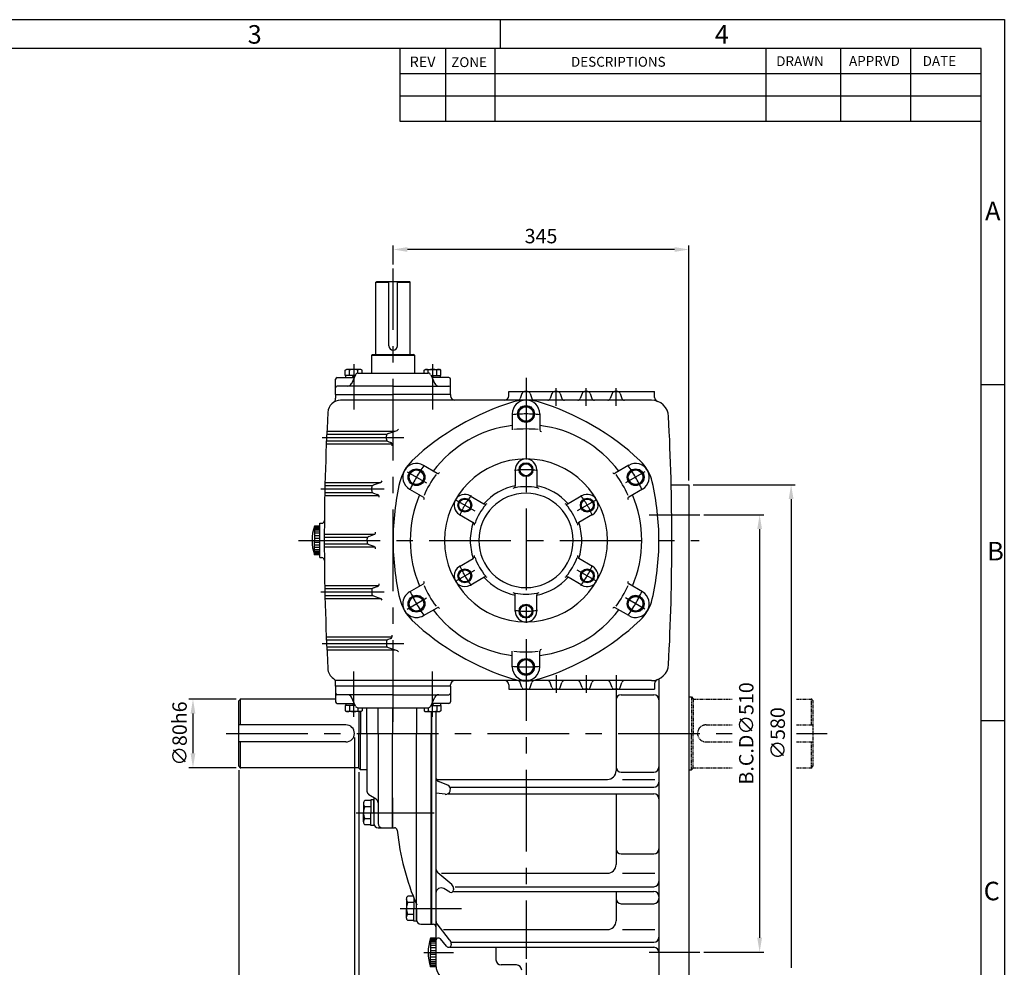
# Model space of a CAD drawing. Extents: x -2 to 2354, y -25 to 1670.
# Drawn here: x 1176 to 2324, y 535 to 1640 of the extents above; entities that cross this region are included whole.
import ezdxf

# ---------------------------------------------------------------- set-up
doc = ezdxf.new("R2010")
doc.units = 0
doc.header["$LTSCALE"] = 3
doc.header["$MEASUREMENT"] = 0
doc.linetypes.add('CENTER', pattern=[50.8, 31.75, -6.35, 6.35, -6.35])
doc.linetypes.add('PHANTOM', pattern=[2.5, 1.25, -0.25, 0.25, -0.25, 0.25, -0.25])
doc.layers.get('0').update_dxf_attribs({"color": 3, "linetype": 'CONTINUOUS'})
for name, color, linetype in [('CENTER', 1, 'CENTER'), ('DIM', 2, 'CONTINUOUS'), ('LOGO', 5, 'CONTINUOUS'), ('NEEDLE', 2, 'CONTINUOUS'), ('PHANTOM', 1, 'PHANTOM'), ('THIN', 2, 'CONTINUOUS')]:
    doc.layers.add(name, color=color, linetype=linetype)
doc.styles.add('ROMANS', font='romans.shx')

msp = doc.modelspace()

# ---------------------------------------------------------------- linework, layer by layer
for p, q in [((1591.4, 1333.6), (1592.4, 1334.6)), ((1591.4, 1249.6), (1591.4, 1333.6)), ((1591.4, 1333.6), (1606.4, 1333.6)), ((1592.4, 1334.6), (1630.4, 1334.6)), ((1606.4, 1259.6), (1606.4, 1334.6)), ((1616.4, 1259.6), (1616.4, 1334.6)), ((1616.4, 1333.6), (1631.4, 1333.6)), ((1630.4, 1334.6), (1631.4, 1333.6)), ((1631.4, 1249.6), (1631.4, 1333.6)), ((1586.4, 1248.6), (1587.4, 1249.6)), ((1586.4, 1248.6), (1586.4, 1227.6)), ((1586.4, 1248.6), (1636.4, 1248.6)), ((1587.4, 1249.6), (1635.4, 1249.6)), ((1636.4, 1248.6), (1635.4, 1249.6)), ((1636.4, 1248.6), (1636.4, 1227.6)), ((1555.7, 1231.3), (1557, 1232.1)), ((1555.7, 1225.1), (1555.7, 1231.3)), ((1574, 1232.1), (1557, 1232.1)), ((1560.5, 1225.1), (1560.5, 1231.3)), ((1570.5, 1227.6), (1570.5, 1231.3)), ((1575.3, 1231.3), (1574, 1232.1)), ((1575.3, 1227.6), (1575.3, 1231.3)), ((1647.6, 1231.3), (1648.9, 1232.1)), ((1647.6, 1227.6), (1647.6, 1231.3)), ((1648.9, 1232.1), (1665.9, 1232.1)), ((1652.4, 1227.6), (1652.4, 1231.3)), ((1662.4, 1225.1), (1662.4, 1231.3)), ((1667.2, 1231.3), (1665.9, 1232.1)), ((1667.2, 1225.1), (1667.2, 1231.3)), ((1544.4, 1202.6), (1544.4, 1220.6)), ((1546.4, 1222.6), (1566.1, 1222.6)), ((1567.3, 1225.1), (1555.7, 1225.1)), ((1556.3, 1222.6), (1556.3, 1225.1)), ((1567.6, 1225.8), (1562.8, 1215.4)), ((1564.2, 1222.6), (1565.6, 1225.1)), ((1570.4, 1227.6), (1611.4, 1227.6)), ((1611.4, 1227.6), (1652.4, 1227.6)), ((1655.3, 1225.8), (1660.1, 1215.4)), ((1655.6, 1225.1), (1667.2, 1225.1)), ((1676.4, 1222.6), (1656.8, 1222.6)), ((1658.7, 1222.6), (1657.3, 1225.1)), ((1666.6, 1222.6), (1666.6, 1225.1)), ((1678.4, 1202.6), (1678.4, 1220.6)), ((1611.4, 1212.6), (1546.4, 1212.6)), ((1611.4, 1212.6), (1676.4, 1212.6)), ((1746.4, 1206.1), (1916.4, 1206.1)), ((1746.4, 1201.1), (1746.4, 1206.1)), ((1768.3, 1206.1), (1764.6, 1206.1)), ((1803.3, 1206.1), (1799.6, 1206.1)), ((1838.3, 1206.1), (1834.6, 1206.1)), ((1873.3, 1206.1), (1869.6, 1206.1)), ((1916.4, 1199.4), (1916.4, 1206.1)), ((1544.4, 1202.6), (1611.4, 1202.6)), ((1544.4, 1202.6), (1544.4, 1198.4)), ((1912.7, 1196.1), (1550.3, 1196.1)), ((1678.4, 1202.6), (1611.4, 1202.6)), ((1678.4, 1202.6), (1678.4, 1201.1)), ((1761.7, 1204), (1759.7, 1198.1)), ((1771.2, 1204), (1773.2, 1198.1)), ((1796.7, 1204), (1794.7, 1198.1)), ((1806.2, 1204), (1808.2, 1198.1)), ((1831.7, 1204), (1829.7, 1198.1)), ((1841.2, 1204), (1843.2, 1198.1)), ((1866.7, 1204), (1864.7, 1198.1)), ((1876.2, 1204), (1878.2, 1198.1)), ((1750.4, 1180.1), (1750.4, 1161.6)), ((1782.4, 1180.1), (1782.4, 1161.6)), ((1534.2, 1160.1), (1613.7, 1160.1)), ((1605.7, 1157.3), (1616, 1160.9)), ((1533.6, 1148.6), (1604.6, 1148.6)), ((1534, 1156.6), (1604.6, 1156.6)), ((1603.7, 1150.7), (1603.7, 1154.4)), ((1533.5, 1145.1), (1610.2, 1145.1)), ((1605.7, 1147.9), (1608.4, 1146.9)), ((1646.7, 1120.2), (1662.7, 1111)), ((1753.9, 1115.1), (1753.9, 1096.4)), ((1778.9, 1115.1), (1778.9, 1096.4)), ((1886.2, 1120.2), (1870.2, 1111)), ((1531.9, 1096.6), (1587.5, 1096.6)), ((1532, 1100.1), (1596.6, 1100.1)), ((1586.6, 1090.7), (1586.6, 1094.4)), ((1588.6, 1097.3), (1596.6, 1100.1)), ((1630.7, 1092.5), (1646.7, 1083.2)), ((1902.2, 1092.5), (1886.2, 1083.2)), ((1935.7, 1097.6), (1956.4, 1097.6)), ((1956.4, 1097.6), (1956.4, 517.6)), ((1531.6, 1085.1), (1594.6, 1085.1)), ((1531.7, 1088.6), (1587.5, 1088.6)), ((1588.6, 1087.9), (1593, 1086.3)), ((1701.3, 1084.6), (1717.4, 1075.3)), ((1831.6, 1084.6), (1815.5, 1075.3)), ((1688.8, 1063), (1704.9, 1053.7)), ((1844.1, 1063), (1828, 1053.7)), ((1526.1, 1049.3), (1519.8, 1049.3)), ((1519.8, 1049.3), (1519.8, 1032.6)), ((1526.1, 1012.6), (1526.1, 1052.6)), ((1526.1, 1052.6), (1528.2, 1052.6)), ((1531.1, 1040.1), (1590.2, 1040.1)), ((1531.1, 1036.6), (1582, 1036.6)), ((1581.1, 1032.6), (1581.1, 1034.4)), ((1583.1, 1037.3), (1589.1, 1039.4)), ((1519.8, 1015.9), (1519.8, 1032.6)), ((1531.1, 1028.6), (1582, 1028.6)), ((1531.1, 1025.1), (1590.2, 1025.1)), ((1581.1, 1032.6), (1581.1, 1030.7)), ((1583.1, 1027.9), (1589.1, 1025.8)), ((1526.1, 1015.9), (1519.8, 1015.9)), ((1526.1, 1012.6), (1528.2, 1012.6)), ((1688.8, 1002.1), (1704.9, 1011.5)), ((1844.1, 1002.1), (1828, 1011.5)), ((1701.3, 980.5), (1717.4, 989.8)), ((1831.6, 980.5), (1815.5, 989.8)), ((1531.6, 980.1), (1594.6, 980.1)), ((1531.7, 976.6), (1587.5, 976.6)), ((1588.6, 977.3), (1593, 978.8)), ((1630.7, 972.7), (1646.7, 981.9)), ((1902.2, 972.7), (1886.2, 981.9)), ((1531.9, 968.6), (1587.5, 968.6)), ((1532, 965.1), (1596.6, 965.1)), ((1586.6, 974.4), (1586.6, 970.7)), ((1588.6, 967.9), (1596.6, 965.1)), ((1753.9, 950.1), (1753.9, 968.7)), ((1778.9, 950.1), (1778.9, 968.7)), ((1646.7, 945), (1662.7, 954.2)), ((1886.2, 945), (1870.2, 954.2)), ((1533.5, 920.1), (1610.2, 920.1)), ((1533.6, 916.6), (1604.6, 916.6)), ((1534, 908.6), (1604.6, 908.6)), ((1603.7, 914.4), (1603.7, 910.7)), ((1605.7, 917.3), (1608.4, 918.2)), ((1605.7, 907.9), (1616, 904.2)), ((1534.2, 905.1), (1613.7, 905.1)), ((1750.4, 885.1), (1750.4, 903.5)), ((1782.4, 885.1), (1782.4, 903.5)), ((1611.4, 869.1), (1544, 869.1)), ((1544.4, 862.6), (1544.4, 866.7)), ((1544.4, 862.6), (1544.4, 844.6)), ((1678.4, 862.6), (1544.4, 862.6)), ((1912.7, 869.1), (1611.4, 869.1)), ((1678.4, 862.6), (1678.4, 864.1)), ((1678.4, 862.6), (1678.4, 844.6)), ((1746.4, 864.1), (1746.4, 859.1)), ((1761.7, 861.1), (1759.7, 867)), ((1771.2, 861.1), (1773.2, 867)), ((1796.7, 861.1), (1794.7, 867)), ((1806.2, 861.1), (1808.2, 867)), ((1831.7, 861.1), (1829.7, 867)), ((1841.2, 861.1), (1843.2, 867)), ((1866.7, 861.1), (1864.7, 867)), ((1876.2, 861.1), (1878.2, 867)), ((1916.4, 865.7), (1916.4, 859.1)), ((1921.4, 871.1), (1921.4, 523.6)), ((1611.4, 852.6), (1546.4, 852.6)), ((1567.6, 839.3), (1562.8, 849.7)), ((1611.4, 852.6), (1676.4, 852.6)), ((1655.3, 839.3), (1660.1, 849.7)), ((1746.4, 859.1), (1916.4, 859.1)), ((1768.3, 859.1), (1764.6, 859.1)), ((1803.3, 859.1), (1799.6, 859.1)), ((1838.3, 859.1), (1834.6, 859.1)), ((1873.3, 859.1), (1869.6, 859.1)), ((1871.4, 855.2), (1871.4, 763.9)), ((1877.4, 852.6), (1915.4, 852.6)), ((1431.4, 845.6), (1433.4, 847.6)), ((1431.4, 769.6), (1431.4, 845.6)), ((1433.4, 817.6), (1433.4, 847.6)), ((1544.4, 847.6), (1433.4, 847.6)), ((1546.4, 842.6), (1566.1, 842.6)), ((1567.3, 840.1), (1555.7, 840.1)), ((1555.7, 840.1), (1555.7, 833.8)), ((1556.3, 842.6), (1556.3, 840.1)), ((1560.5, 840.1), (1560.5, 833.8)), ((1564.2, 842.6), (1565.6, 840.1)), ((1655.6, 840.1), (1667.2, 840.1)), ((1676.4, 842.6), (1656.8, 842.6)), ((1658.7, 842.6), (1657.3, 840.1)), ((1662.4, 840.1), (1662.4, 833.8)), ((1666.6, 842.6), (1666.6, 840.1)), ((1667.2, 840.1), (1667.2, 833.8)), ((1555.7, 833.8), (1557, 833.1)), ((1574, 833.1), (1557, 833.1)), ((1570.4, 837.6), (1652.4, 837.6)), ((1570.5, 837.6), (1570.5, 833.8)), ((1571.4, 833.1), (1571.4, 807.6)), ((1573.4, 833.1), (1573.4, 807.6)), ((1575.3, 833.8), (1574, 833.1)), ((1575.3, 837.6), (1575.3, 833.8)), ((1580.9, 807.6), (1580.9, 837.6)), ((1593.9, 807.6), (1593.9, 837.6)), ((1610.9, 837.6), (1610.9, 807.6)), ((1638.9, 837.6), (1638.9, 807.6)), ((1647.6, 837.6), (1647.6, 833.8)), ((1647.6, 833.8), (1648.9, 833.1)), ((1648.9, 833.1), (1665.9, 833.1)), ((1652.4, 837.6), (1652.4, 833.8)), ((1655.9, 833.1), (1655.9, 807.6)), ((1656.4, 833.1), (1656.4, 585.1)), ((1661.4, 833.1), (1661.4, 537.6)), ((1667.2, 833.8), (1665.9, 833.1)), ((1556.4, 817.6), (1431.4, 817.6)), ((1571.4, 767.1), (1571.4, 807.6)), ((1573.4, 765.1), (1573.4, 807.6)), ((1580.9, 807.6), (1580.9, 740.4)), ((1593.9, 807.6), (1593.9, 702.6)), ((1610.9, 697.6), (1610.9, 807.6)), ((1638.9, 590.1), (1638.9, 807.6)), ((1655.9, 585.1), (1655.9, 807.6)), ((1556.4, 797.6), (1431.4, 797.6)), ((1433.4, 767.6), (1433.4, 797.6)), ((1433.4, 767.6), (1431.4, 769.6)), ((1571.4, 767.6), (1433.4, 767.6)), ((1573.4, 765.1), (1571.4, 767.1)), ((1580.9, 765.1), (1573.4, 765.1)), ((1877.4, 762.5), (1915.4, 762.5)), ((1662, 753.9), (1861.4, 753.9)), ((1675.2, 747.3), (1664.5, 751.6)), ((1879, 753.9), (1916.6, 753.9)), ((1591.6, 731), (1583.3, 736.1)), ((1672.4, 736.6), (1661.4, 738.1)), ((1675.8, 737.3), (1915.4, 737.3)), ((1677.8, 744.9), (1915.4, 744.9)), ((1871.4, 737.3), (1871.4, 654.6)), ((1576.9, 725.7), (1576.9, 722.1)), ((1585.5, 729.2), (1578.5, 729.2)), ((1588.9, 730.1), (1585.5, 730.1)), ((1585.5, 730.1), (1585.5, 715.1)), ((1588.9, 732.6), (1588.9, 702.6)), ((1588.9, 715.1), (1588.9, 730.1)), ((1610.9, 732.6), (1610.9, 697.6)), ((1576.9, 722.1), (1576.9, 715.1)), ((1576.9, 708), (1576.9, 715.1)), ((1585.5, 722.1), (1578.5, 722.1)), ((1585.5, 700.1), (1585.5, 715.1)), ((1588.9, 715.1), (1588.9, 700.1)), ((1576.9, 704.4), (1576.9, 708)), ((1585.5, 708), (1578.5, 708)), ((1585.5, 700.9), (1578.5, 700.9)), ((1588.9, 700.1), (1585.5, 700.1)), ((1593.9, 697.6), (1610.9, 697.6)), ((1610.9, 697.6), (1613.2, 697.6)), ((1877.4, 667), (1915.4, 667)), ((1679.9, 631.3), (1663.6, 645.1)), ((1667.8, 644.6), (1861.4, 644.6)), ((1879, 644.6), (1916.6, 644.6)), ((1677.5, 622.4), (1670.5, 626.6)), ((1681.7, 623.3), (1915.4, 623.3)), ((1683.9, 628.8), (1915.4, 628.8)), ((1871.4, 623.3), (1871.4, 588.9)), ((1626.9, 614.2), (1626.9, 610.6)), ((1626.9, 610.6), (1626.9, 603.5)), ((1634.8, 617.7), (1628.5, 617.7)), ((1635.5, 610.6), (1628.5, 610.6)), ((1635.5, 615.9), (1635.5, 603.5)), ((1877.4, 609), (1915.4, 609)), ((1626.9, 596.5), (1626.9, 603.5)), ((1635.5, 588.5), (1635.5, 603.5)), ((1638.9, 603.5), (1638.9, 588.5)), ((1626.9, 592.9), (1626.9, 596.5)), ((1635.5, 596.5), (1628.5, 596.5)), ((1635.5, 589.4), (1628.5, 589.4)), ((1638.9, 588.5), (1635.5, 588.5)), ((1677.2, 566.9), (1662.7, 585.5)), ((1643.9, 585.1), (1655.9, 585.1)), ((1656.4, 585.1), (1658.4, 585.1)), ((1670.1, 578.9), (1861.4, 578.9)), ((1879, 578.9), (1916.6, 578.9)), ((1661.4, 568.7), (1655.1, 568.7)), ((1655.1, 568.7), (1655.1, 552)), ((1673.8, 559.6), (1666.7, 568)), ((1680, 564), (1915.4, 564)), ((1655.1, 535.3), (1655.1, 552)), ((1678, 558.2), (1915.4, 558.2)), ((1731.4, 558.2), (1731.4, 543.6)), ((1661.4, 535.3), (1655.1, 535.3)), ((1755.4, 537.6), (1737.4, 537.6))]:
    msp.add_line(p, q)
for points in [[(1771.4, 1188.6), (1776.3, 1180.1), (1771.4, 1171.6), (1761.5, 1171.6), (1756.6, 1180.1), (1761.5, 1188.6)], [(1643.6, 1114.8), (1648.5, 1106.3), (1643.6, 1097.8), (1633.8, 1097.8), (1628.9, 1106.3), (1633.8, 1114.8)], [(1762.4, 1108.1), (1758.4, 1115.1), (1762.4, 1122.1), (1770.5, 1122.1), (1774.5, 1115.1), (1770.5, 1108.1)], [(1889.3, 1114.8), (1884.4, 1106.3), (1889.3, 1097.8), (1899.1, 1097.8), (1904, 1106.3), (1899.1, 1114.8)], [(1691, 1066.8), (1686.9, 1073.8), (1691, 1080.8), (1699, 1080.8), (1703.1, 1073.8), (1699, 1066.8)], [(1841.9, 1066.8), (1846, 1073.8), (1841.9, 1080.8), (1833.9, 1080.8), (1829.8, 1073.8), (1833.9, 1066.8)], [(1691, 998.3), (1686.9, 991.3), (1691, 984.3), (1699, 984.3), (1703.1, 991.3), (1699, 998.3)], [(1841.9, 998.3), (1846, 991.3), (1841.9, 984.3), (1833.9, 984.3), (1829.8, 991.3), (1833.9, 998.3)], [(1643.6, 950.3), (1648.5, 958.8), (1643.6, 967.3), (1633.8, 967.3), (1628.9, 958.8), (1633.8, 950.3)], [(1889.3, 950.3), (1884.4, 958.8), (1889.3, 967.3), (1899.1, 967.3), (1904, 958.8), (1899.1, 950.3)], [(1762.4, 957.1), (1758.4, 950.1), (1762.4, 943.1), (1770.5, 943.1), (1774.5, 950.1), (1770.5, 957.1)], [(1771.4, 876.6), (1776.3, 885.1), (1771.4, 893.6), (1761.5, 893.6), (1756.6, 885.1), (1761.5, 876.6)]]:
    msp.add_lwpolyline(points, close=True)
for centre, radius in [((1766.4, 1180.1), 9.81), ((1766.4, 1180.1), 8.5), ((1638.7, 1106.3), 9.81), ((1638.7, 1106.3), 8.5), ((1766.4, 1115.1), 8.08), ((1766.4, 1115.1), 7), ((1894.2, 1106.3), 9.81), ((1894.2, 1106.3), 8.5), ((1695, 1073.8), 8.08), ((1695, 1073.8), 7), ((1837.9, 1073.8), 8.08), ((1837.9, 1073.8), 7), ((1695, 991.3), 8.08), ((1837.9, 991.3), 8.08), ((1695, 991.3), 7), ((1837.9, 991.3), 7), ((1638.7, 958.8), 9.81), ((1638.7, 958.8), 8.5), ((1894.2, 958.8), 9.81), ((1894.2, 958.8), 8.5), ((1766.4, 950.1), 8.08), ((1766.4, 950.1), 7), ((1766.4, 885.1), 9.81), ((1766.4, 885.1), 8.5)]:
    msp.add_circle(centre, radius)
for centre, radius, start, end in [((1611.4, 1259.6), 5, 180, 0), ((1558.1, 1227.9), 4.16, 54.7356, 114.7356), ((1565.5, 1215.3), 16.8, 72.653, 107.347), ((1572.9, 1227.9), 4.16, 65.2644, 125.2644), ((1650, 1227.9), 4.16, 54.7356, 114.7356), ((1657.4, 1215.3), 16.8, 72.653, 107.347), ((1664.8, 1227.9), 4.16, 65.2644, 125.2644), ((1546.4, 1220.6), 2, 90, 180), ((1570.4, 1224.6), 3, 90, 154.9831), ((1652.5, 1224.6), 3, 25.0169, 90), ((1676.4, 1220.6), 2, 0, 90), ((1546.4, 1210.6), 2, 90, 180), ((1558.3, 1217.6), 5, 270, 334.9831), ((1664.6, 1217.6), 5, 205.0169, 270), ((1676.4, 1210.6), 2, 0, 90), ((1764.6, 1203.1), 3, 90, 160.71), ((1768.3, 1203.1), 3, 19.29, 90), ((1799.6, 1203.1), 3, 90, 160.71), ((1803.3, 1203.1), 3, 19.29, 90), ((1834.6, 1203.1), 3, 90, 160.71), ((1838.3, 1203.1), 3, 19.29, 90), ((1869.6, 1203.1), 3, 90, 160.71), ((1873.3, 1203.1), 3, 19.29, 90), ((1550.3, 1181.1), 15, 90, 176.8006), ((1538.4, 1198.4), 6, 304.2924, 0), ((1838.9, 907), 300, 106.858, 133.142), ((1683.4, 1201.1), 5, 180, 270), ((1741.4, 1201.1), 5, 270, 0), ((1766.4, 1180.1), 16, 0, 180), ((1766.4, 1146.2), 50, 73.142, 106.858), ((1766.4, 1146.2), 50, 73.142, 106.858), ((1756.8, 1199.1), 3, 270, 340.71), ((1776.1, 1199.1), 3, 199.29, 270), ((1693.9, 907), 300, 46.858, 73.142), ((1791.8, 1199.1), 3, 270, 340.71), ((1811.1, 1199.1), 3, 199.29, 270), ((1826.8, 1199.1), 3, 270, 340.71), ((1846.1, 1199.1), 3, 199.29, 270), ((1861.8, 1199.1), 3, 270, 340.71), ((1881.1, 1199.1), 3, 199.29, 270), ((1912.7, 1176.1), 20, 3.0547, 90), ((1921.4, 1199.4), 5, 180, 248.9277), ((4206.9, 1032.6), 2675.7, 176.8006, 180), ((-738.9, 1034.6), 2675.3, 359.9572, 3.0547), ((1615, 1163.7), 3, 289.29, 336.808), ((1766.4, 1032.6), 135, 96.8066, 143.1934), ((1766.4, 1032.6), 130, 83.8177, 96.1823), ((1766.4, 1032.6), 135, 36.8066, 83.1934), ((1784.4, 1161.6), 2, 180, 270), ((1606.7, 1154.4), 3, 109.29, 180), ((1606.7, 1150.7), 3, 180, 250.71), ((1607.4, 1144.1), 3, 340.4292, 70.71), ((1668, 1089.4), 50, 133.142, 166.858), ((1766.4, 1032.6), 95, 0, 180), ((1766.4, 1115.1), 12.5, 0, 180), ((1864.9, 1089.4), 50, 13.142, 46.858), ((1638.7, 1106.3), 16, 60, 240), ((1894.2, 1106.3), 16, 300, 120), ((1595.6, 1102.9), 3, 289.29, 347.8068), ((1766.4, 1032.6), 130, 143.8177, 156.1823), ((1663.7, 1112.7), 2, 240, 330), ((1869.2, 1112.7), 2, 210, 300), ((1766.4, 1032.6), 130, 23.8177, 36.1823), ((1589.6, 1094.4), 3, 109.29, 180), ((1589.6, 1090.7), 3, 180, 250.71), ((1911.4, 1032.6), 300, 166.858, 180), ((1766.4, 1032.6), 65, 101.0875, 138.9125), ((1750.9, 1096.4), 3, 283.6475, 360), ((1766.4, 1032.6), 62.7, 78.4989, 101.5011), ((1781.9, 1096.4), 3, 180, 256.3525), ((1766.4, 1032.6), 65, 41.0875, 78.9125), ((1621.4, 1032.6), 300, 0, 13.142), ((1592.1, 1083.5), 3, 351.2032, 70.71), ((1766.4, 1032.6), 135, 156.8066, 180), ((1645.7, 1081.5), 2, 330, 60), ((1695, 1073.8), 12.5, 60, 240), ((1766.4, 1032.6), 55, 0, 180), ((1837.9, 1073.8), 12.5, 300, 120), ((1887.2, 1081.5), 2, 120, 210), ((1766.4, 1032.6), 135, 0, 23.1934), ((1766.4, 1032.6), 62.7, 138.4989, 161.5011), ((1718.9, 1077.9), 3, 240, 316.3525), ((1814, 1077.9), 3, 223.6475, 300), ((1766.4, 1032.6), 62.7, 18.4989, 41.5011), ((1566.4, 1032.6), 49.5, 160.2727, 199.7273), ((1528.2, 1055.6), 3, 270, 359.508), ((1766.4, 1032.6), 65, 161.0875, 180), ((1703.4, 1051.1), 3, 343.6475, 60), ((1829.5, 1051.1), 3, 120, 196.3525), ((1766.4, 1032.6), 65, 0, 18.9125), ((1584.1, 1034.4), 3, 109.29, 180), ((1588.1, 1042.2), 3, 289.29, 0), ((4206.9, 1032.6), 2675.7, 180, 183.1994), ((1584.1, 1030.7), 3, 180, 250.71), ((1588.1, 1022.9), 3, 0, 70.71), ((1911.4, 1032.6), 300, 180, 193.142), ((1766.4, 1032.6), 135, 180, 203.1934), ((1766.4, 1032.6), 95, 180, 0), ((1766.4, 1032.6), 65, 180, 198.9125), ((1766.4, 1032.6), 55, 180, 0), ((1766.4, 1032.6), 65, 341.0875, 0), ((1766.4, 1032.6), 135, 336.8066, 0), ((1621.4, 1032.6), 300, 346.858, 0), ((-738.9, 1030.6), 2675.3, 356.9453, 0.0428), ((1528.2, 1009.6), 3, 0.492, 90), ((1703.4, 1014.1), 3, 300, 16.3525), ((1766.4, 1032.6), 62.7, 198.4989, 221.5011), ((1766.4, 1032.6), 62.7, 318.4989, 341.5011), ((1829.5, 1014.1), 3, 163.6475, 240), ((1695, 991.3), 12.5, 120, 300), ((1837.9, 991.3), 12.5, 240, 60), ((1718.9, 987.2), 3, 43.6475, 120), ((1766.4, 1032.6), 65, 221.0875, 258.9125), ((1766.4, 1032.6), 65, 281.0875, 318.9125), ((1814, 987.2), 3, 60, 136.3525), ((1589.6, 974.4), 3, 109.29, 180), ((1592.1, 981.6), 3, 289.29, 8.7968), ((1645.7, 983.6), 2, 300, 30), ((1766.4, 1032.6), 130, 203.8177, 216.1823), ((1766.4, 1032.6), 130, 323.8177, 336.1823), ((1887.2, 983.6), 2, 150, 240), ((1589.6, 970.7), 3, 180, 250.71), ((1595.6, 962.2), 3, 12.1932, 70.71), ((1668, 975.7), 50, 193.142, 226.858), ((1638.7, 958.8), 16, 120, 300), ((1750.9, 968.7), 3, 0, 76.3525), ((1766.4, 1032.6), 62.7, 258.4989, 281.5011), ((1781.9, 968.7), 3, 103.6475, 180), ((1894.2, 958.8), 16, 240, 60), ((1864.9, 975.7), 50, 313.142, 346.858), ((1663.7, 952.4), 2, 30, 120), ((1869.2, 952.4), 2, 60, 150), ((1766.4, 1032.6), 135, 216.8066, 263.1934), ((1766.4, 950.1), 12.5, 180, 0), ((1766.4, 1032.6), 135, 276.8066, 323.1934), ((1838.9, 1158.1), 300, 226.858, 253.142), ((1693.9, 1158.1), 300, 286.858, 313.142), ((1607.4, 921), 3, 289.29, 19.5708), ((1606.7, 914.4), 3, 109.29, 180), ((1606.7, 910.7), 3, 180, 250.71), ((1615, 901.4), 3, 23.192, 70.71), ((1766.4, 1032.6), 130, 263.8177, 276.1823), ((1784.4, 903.5), 2, 90, 180), ((1766.4, 885.1), 16, 180, 0), ((1912.7, 889.1), 20, 270, 356.9453), ((1550.3, 884.1), 15, 183.1994, 235.7076), ((1538.4, 866.7), 6, 0, 55.7076), ((1683.4, 864.1), 5, 90, 180), ((1741.4, 864.1), 5, 0, 90), ((1766.4, 918.9), 50, 253.142, 286.858), ((1766.4, 918.9), 50, 253.142, 286.858), ((1756.8, 866.1), 3, 19.29, 90), ((1764.6, 862.1), 3, 199.29, 270), ((1768.3, 862.1), 3, 270, 340.71), ((1776.1, 866.1), 3, 90, 160.71), ((1791.8, 866.1), 3, 19.29, 90), ((1799.6, 862.1), 3, 199.29, 270), ((1803.3, 862.1), 3, 270, 340.71), ((1811.1, 866.1), 3, 90, 160.71), ((1826.8, 866.1), 3, 19.29, 90), ((1834.6, 862.1), 3, 199.29, 270), ((1838.3, 862.1), 3, 270, 340.71), ((1846.1, 866.1), 3, 90, 160.71), ((1861.8, 866.1), 3, 19.29, 90), ((1869.6, 862.1), 3, 199.29, 270), ((1873.3, 862.1), 3, 270, 340.71), ((1881.1, 866.1), 3, 90, 160.71), ((1921.4, 865.7), 5, 111.0723, 180), ((1546.4, 854.6), 2, 180, 270), ((1558.3, 847.6), 5, 25.0169, 90), ((1664.6, 847.6), 5, 90, 154.9831), ((1676.4, 854.6), 2, 270, 360), ((1877.4, 846.6), 6, 90, 180), ((1915.4, 846.6), 6, 0, 90), ((1546.4, 844.6), 2, 180, 270), ((1570.4, 840.6), 3, 205.0169, 270), ((1652.5, 840.6), 3, 270, 334.9831), ((1676.4, 844.6), 2, 270, 0), ((1558.1, 837.2), 4.16, 245.2644, 305.2644), ((1565.5, 849.8), 16.8, 252.653, 287.347), ((1572.9, 837.2), 4.16, 234.7356, 294.7356), ((1650, 837.2), 4.16, 245.2644, 305.2644), ((1657.4, 849.8), 16.8, 252.653, 287.347), ((1664.8, 837.2), 4.16, 234.7356, 294.7356), ((1556.4, 807.6), 10, 270, 90), ((1861.4, 763.9), 10, 270, 0), ((1877.4, 768.5), 6, 180, 270), ((1915.4, 768.5), 6, 270, 0), ((1666.4, 756.2), 5, 180, 247.8995), ((1673.3, 742.6), 5, 345.1309, 67.8995), ((1915.4, 750.9), 6, 270, 0), ((1585.9, 740.4), 5, 180, 238.3925), ((1673, 741.5), 5, 262.1005, 344.8691), ((1428.8, 807.6), 258, 344.8691, 345.1309), ((1915.4, 731.3), 6, 0, 90), ((1581.5, 725.7), 4.69, 130.7669, 229.2331), ((1588.9, 726.8), 5, 360, 58.3925), ((1593, 715.1), 16.1, 154.0472, 205.9528), ((1581.5, 704.4), 4.69, 130.7669, 229.2331), ((1593.9, 702.6), 5, 180, 270), ((1598.9, 702.6), 5, 180, 270), ((1613.2, 694.6), 3, 5.9452, 90), ((1914.6, 725.9), 300, 185.9452, 203.2418), ((1877.4, 673), 6, 180, 270), ((1915.4, 673), 6, 270, 0), ((1861.4, 654.6), 10, 270, 0), ((1667.4, 649.7), 6, 180, 229.8509), ((1915.4, 634.8), 6, 270, 0), ((1667.4, 621.4), 6, 59.1096, 180), ((1679, 625), 3, 239.1096, 0.0221), ((1676, 626.7), 6, 0.1929, 49.8509), ((1092.4, 624.8), 589.7, 0.0221, 0.1929), ((1915.4, 617.3), 6, 0, 90), ((1631.5, 614.2), 4.69, 130.7669, 229.2331), ((1643, 603.5), 16.1, 154.0472, 205.9528), ((1877.4, 615), 6, 180, 270), ((1915.4, 615), 6, 270, 0), ((1631.5, 592.9), 4.69, 130.7669, 229.2331), ((1643.9, 590.1), 5, 180, 270), ((1667.4, 589.2), 6, 180, 217.9216), ((1861.4, 588.9), 10, 270, 0), ((1658.4, 582.1), 3, 0, 90), ((1701.7, 552), 49.5, 160.2727, 199.7273), ((1664.4, 566), 3, 40.1517, 180), ((1673.3, 562.3), 6, 0.1929, 49.8509), ((1915.4, 570), 6, 270, 0), ((1676.3, 561.2), 3, 211.5589, 0.0856), ((1089.7, 560.3), 589.7, 0.0856, 0.1929), ((1915.4, 552.2), 6, 0, 90), ((1737.4, 543.6), 6, 180, 270), ((1681.4, 537.6), 20, 180, 270), ((1755.4, 531.6), 6, 0, 90)]:
    msp.add_arc(centre, radius, start, end)
for p in [(1433.4, 847.6), (1433.4, 767.6)]:
    msp.add_point(p)
at = {"layer": 'CENTER'}
for p, q in [((1611.4, 821), (1611.4, 1349.6)), ((1565.5, 1238.2), (1565.5, 1185.2)), ((1657.4, 1238.2), (1657.4, 1185.2)), ((1766.4, 1222.3), (1766.4, 544.7)), ((1801.4, 1189.6), (1801.4, 1210.2)), ((1836.4, 1189.6), (1836.4, 1210.2)), ((1871.4, 1189.6), (1871.4, 1210.2)), ((1528.8, 1152.6), (1627.7, 1152.6)), ((1627.9, 1112.6), (1650.4, 1099.6)), ((1905, 1112.6), (1882.5, 1099.6)), ((1527, 1092.6), (1601.1, 1092.6)), ((1684.2, 1080.1), (1706.7, 1067.1)), ((1848.7, 1080.1), (1826.2, 1067.1)), ((1909.9, 1062.6), (1969, 1062.6)), ((1501.2, 1032.6), (1968.1, 1032.6)), ((1684.2, 985.1), (1706.7, 998.1)), ((1848.7, 985.1), (1826.2, 998.1)), ((1527, 972.6), (1601.1, 972.6)), ((1627.9, 952.6), (1650.4, 965.6)), ((1905, 952.6), (1882.5, 965.6)), ((1528.8, 912.6), (1627.7, 912.6)), ((1565.5, 826.9), (1565.5, 879.9)), ((1657.4, 826.9), (1657.4, 879.9)), ((1801.4, 875.5), (1801.4, 854.9)), ((1836.4, 875.5), (1836.4, 854.9)), ((1871.4, 875.5), (1871.4, 854.9)), ((1416.7, 807.6), (2006.7, 807.6)), ((2081.6, 807.6), (2117.7, 807.6)), ((1568.5, 715.1), (1659.2, 715.1)), ((1619.6, 603.5), (1691.3, 603.5)), ((1647.3, 552), (1681.8, 552)), ((1909.9, 552.6), (1969, 552.6))]:
    msp.add_line(p, q, dxfattribs=at)
for radius, start, end in [(147.5, 83.7726, 96.2274), (147.5, 143.7726, 156.2274), (82.5, 80.6138, 99.3862), (147.5, 23.7726, 36.2274), (82.5, 140.6138, 159.3862), (82.5, 20.6138, 39.3862), (82.5, 200.6138, 219.3862), (82.5, 320.6138, 339.3862), (147.5, 203.7726, 216.2274), (147.5, 323.7726, 336.2274), (82.5, 260.6138, 279.3862), (147.5, 263.7726, 276.2274)]:
    msp.add_arc((1766.4, 1032.6), radius, start, end, dxfattribs=at)
at = {"layer": 'DIM'}
for p, q in [((1736.6, 1606.4), (1736.6, 1639.9)), ((1611.4, 1354.4), (1611.4, 1376.7)), ((1939.6, 1371.9), (1628.2, 1371.9)), ((1956.4, 1102.4), (1956.4, 1376.7)), ((2297.2, 1214.5), (2324.1, 1214.5)), ((1961.2, 1097.6), (2080.3, 1097.6)), ((2075.5, 1080.8), (2075.5, 534.4)), ((1973.8, 1062.6), (2043.6, 1062.6)), ((2038.8, 1045.8), (2038.8, 569.4)), ((1428.6, 847.6), (1373.3, 847.6)), ((1378.1, 830.8), (1378.1, 784.4)), ((2297.2, 822.6), (2324.1, 822.6)), ((1566.4, 802.8), (1566.4, 502.6)), ((1428.6, 767.6), (1373.3, 767.6)), ((1431.4, 764.8), (1431.4, 425.6)), ((1571.4, 762.3), (1571.4, 463)), ((1973.8, 552.6), (2043.6, 552.6)), ((1766.4, 539.9), (1766.4, 425.6))]:
    msp.add_line(p, q, dxfattribs=at)
for points in [[(1628.2, 1374.7), (1628.2, 1369.1), (1611.4, 1371.9)], [(1939.6, 1374.7), (1939.6, 1369.1), (1956.4, 1371.9)], [(2072.7, 1080.8), (2078.3, 1080.8), (2075.5, 1097.6)], [(2036, 1045.8), (2041.6, 1045.8), (2038.8, 1062.6)], [(1375.3, 830.8), (1380.9, 830.8), (1378.1, 847.6)], [(1375.3, 784.4), (1380.9, 784.4), (1378.1, 767.6)], [(2036, 569.4), (2041.6, 569.4), (2038.8, 552.6)]]:
    msp.add_solid(points, dxfattribs=at)
at = {"layer": 'LOGO'}
for p, q in [((2297.2, 1606.4), (54.6, 1606.4)), ((2297.2, 38.7), (2297.2, 1606.4))]:
    msp.add_line(p, q, dxfattribs=at)
at = {"layer": 'NEEDLE'}
for p, q in [((28.1, 1639.9), (2324.1, 1639.9)), ((2324.1, 1639.9), (2324.1, 4.6)), ((1619.2, 1606.4), (1619.2, 1521.4)), ((1672.6, 1606.4), (1672.6, 1521.4)), ((1729.9, 1606.4), (1729.9, 1521.4)), ((2046, 1606.4), (2046, 1521.4)), ((2132.9, 1606.4), (2132.9, 1521.4)), ((2214.6, 1606.4), (2214.6, 1521.4)), ((1619.2, 1577.1), (2297.2, 1577.1)), ((1619.2, 1551), (2297.2, 1551)), ((1619.2, 1521.4), (2297.2, 1521.4))]:
    msp.add_line(p, q, dxfattribs=at)
at = {"layer": 'PHANTOM'}
for p, q in [((1956.4, 850.1), (1959.4, 850.1)), ((1959.4, 850.1), (1959.4, 807.6)), ((1959.4, 850.1), (1961.4, 848.1)), ((1961.4, 848.1), (1961.4, 807.6)), ((1961.4, 847.6), (2006.7, 847.6)), ((2081.6, 847.6), (2099.4, 847.6)), ((2099.4, 817.6), (2099.4, 847.6)), ((2101.4, 845.6), (2099.4, 847.6)), ((2101.4, 769.6), (2101.4, 845.6)), ((1976.4, 817.6), (2006.7, 817.6)), ((2081.6, 817.6), (2101.4, 817.6)), ((1959.4, 765.1), (1959.4, 807.6)), ((1961.4, 767.1), (1961.4, 807.6)), ((1976.4, 797.6), (2006.7, 797.6)), ((2081.6, 797.6), (2101.4, 797.6)), ((2099.4, 767.6), (2099.4, 797.6)), ((2099.4, 767.6), (2101.4, 769.6)), ((1956.4, 765.1), (1959.4, 765.1)), ((1959.4, 765.1), (1961.4, 767.1)), ((1961.4, 767.6), (2006.7, 767.6)), ((2081.6, 767.6), (2099.4, 767.6))]:
    msp.add_line(p, q, dxfattribs=at)
msp.add_arc((1976.4, 807.6), 10, 90, 270, dxfattribs=at)
for p in [(2099.4, 847.6), (2099.4, 767.6)]:
    msp.add_point(p, dxfattribs=at)
at = {"layer": 'THIN'}
for p, q in [((1526.1, 1048.5), (1519.8, 1048.5)), ((1526.1, 1047.1), (1519.8, 1047.1)), ((1526.1, 1045.4), (1519.8, 1045.4)), ((1526.1, 1043.4), (1519.8, 1043.4)), ((1526.1, 1040.9), (1519.8, 1040.9)), ((1526.1, 1037.9), (1519.8, 1037.9)), ((1526.1, 1034.7), (1519.8, 1034.7)), ((1526.1, 1030.4), (1519.8, 1030.4)), ((1526.1, 1027.2), (1519.8, 1027.2)), ((1526.1, 1024.2), (1519.8, 1024.2)), ((1526.1, 1021.7), (1519.8, 1021.7)), ((1526.1, 1019.7), (1519.8, 1019.7)), ((1526.1, 1018.1), (1519.8, 1018.1)), ((1526.1, 1016.7), (1519.8, 1016.7)), ((1661.4, 567.9), (1655.1, 567.9)), ((1661.4, 566.5), (1655.1, 566.5)), ((1661.4, 564.8), (1655.1, 564.8)), ((1661.4, 562.9), (1655.1, 562.9)), ((1661.4, 560.4), (1655.1, 560.4)), ((1661.4, 557.4), (1655.1, 557.4)), ((1661.4, 554.2), (1655.1, 554.2)), ((1661.4, 549.9), (1655.1, 549.9)), ((1661.4, 546.7), (1655.1, 546.7)), ((1661.4, 543.7), (1655.1, 543.7)), ((1661.4, 541.1), (1655.1, 541.1)), ((1661.4, 539.2), (1655.1, 539.2)), ((1661.4, 537.5), (1655.1, 537.5)), ((1661.4, 536.1), (1655.1, 536.1))]:
    msp.add_line(p, q, dxfattribs=at)

# ---------------------------------------------------------------- texts
at = {"layer": 'DIM', "insert": (1783.9, 1387.5), "char_height": 16.8, "attachment_point": 5, "style": 'ROMANS'}
msp.add_mtext('\\A1;345', dxfattribs=at)
at = {"layer": 'DIM', "char_height": 16.8, "attachment_point": 5, "rotation": 90, "style": 'ROMANS'}
for s, insert in [('\\A1;B.C.D∅510', (2023.2, 807.6)), ('\\A1;∅80h6', (1362.5, 807.4)), ('\\A1;∅580', (2059.9, 807.6))]:
    msp.add_mtext(s, dxfattribs=dict(at, insert=insert))
at = {"layer": 'NEEDLE', "style": 'ROMANS'}
for s, height, p in [('REV', 12.29, (1630.7, 1584.6)), ('ZONE', 11.52, (1679.2, 1584.6)), ('DESCRIPTIONS', 11.52, (1818.8, 1585)), ('DRAWN', 11.52, (2058.1, 1585.7)), ('APPRVD', 11.52, (2143, 1586)), ('DATE', 11.52, (2228.9, 1585.9))]:
    msp.add_text(s, height=height, dxfattribs=at).set_placement(p)
at = {"layer": 'THIN', "style": 'ROMANS'}
for s, p in [('3', (1441.9, 1611.9)), ('4', (1986.6, 1611.9)), ('A', (2301.7, 1406)), ('B', (2304.2, 1009.3)), ('C', (2300, 613))]:
    msp.add_text(s, height=21.6, dxfattribs=at).set_placement(p)

doc.saveas('drawing.dxf')
